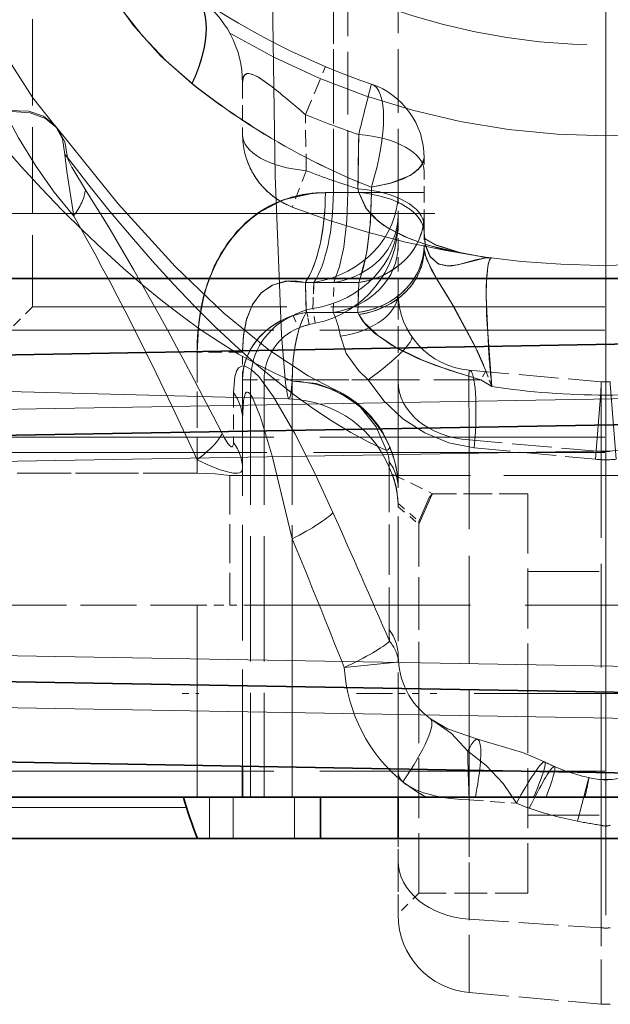
# Model space of a CAD drawing. Extents: x 0 to 420, y 0 to 297.
# Drawn here: x 129 to 138, y 184 to 199 of the extents above; entities that cross this region are included whole.
import ezdxf

# ---------------------------------------------------------------- set-up
doc = ezdxf.new("R2010")
doc.units = 0
doc.linetypes.add('DASHDOT', pattern=[18.5, 12, -3, 0.5, -3])
doc.linetypes.add('DASHED', pattern=[15, 12, -3])

msp = doc.modelspace()

# ---------------------------------------------------------------- linework, layer by layer
at = {"color": 7, "linetype": 'DASHDOT', "lineweight": 13}
for p, q in [((137.960098, 220.33522), (137.960098, 194.748642)), ((137.960098, 185.583466), (137.960098, 206.085022))]:
    msp.add_line(p, q, dxfattribs=at)
at = {"color": 7, "linetype": 'DASHED', "lineweight": 13, "ltscale": 0.076925}
for p, q in [((134.022598, 199.109955), (134.022598, 196.032959)), ((134.022598, 196.032959), (134.022598, 199.109955)), ((134.022598, 196.032959), (134.022598, 199.109955)), ((134.022598, 199.109955), (134.022598, 196.032959)), ((134.960098, 196.032959), (134.960098, 199.109955))]:
    msp.add_line(p, q, dxfattribs=at)
at = {"color": 7, "linetype": 'DASHED', "lineweight": 13, "ltscale": 0.075358}
msp.add_line((134.234299, 196.032959), (134.234299, 199.047272), dxfattribs=at)
at = {"color": 7, "linetype": 'DASHED', "lineweight": 13, "ltscale": 0.104063}
msp.add_line((129.672607, 198.541931), (129.672607, 194.379425), dxfattribs=at)
msp.add_line((129.672607, 198.541931), (129.672607, 194.379425), dxfattribs=at)
msp.add_line((129.672607, 198.541931), (129.672607, 194.379425), dxfattribs=at)
msp.add_line((129.672607, 198.541931), (129.672607, 194.379425), dxfattribs=at)
at = {"color": 7, "linetype": 'DASHED', "lineweight": 13, "ltscale": 0.01875}
msp.add_line((133.617981, 197.163666), (133.907455, 197.855545), dxfattribs=at)
msp.add_line((133.617981, 197.163666), (133.907455, 197.855545), dxfattribs=at)
at = {"color": 7, "linetype": 'DASHED', "lineweight": 13, "ltscale": 0.018654}
msp.add_line((132.710098, 197.620361), (132.710098, 196.874191), dxfattribs=at)
at = {"color": 7, "linetype": 'DASHED', "lineweight": 13, "ltscale": 0.020356}
msp.add_line((133.632217, 196.349548), (133.617981, 197.163666), dxfattribs=at)
msp.add_line((133.632217, 196.349548), (133.617981, 197.163666), dxfattribs=at)
at = {"color": 7, "linetype": 'DASHED', "lineweight": 13, "ltscale": 0.019622}
msp.add_line((134.377991, 196.08905), (134.388672, 196.873871), dxfattribs=at)
at = {"color": 7, "linetype": 'DASHED', "lineweight": 13, "ltscale": 0.019623}
msp.add_line((134.388657, 196.873886), (134.378006, 196.08905), dxfattribs=at)
at = {"color": 7, "linetype": 'DASHED', "lineweight": 13, "ltscale": 0.001396}
msp.add_line((130.179352, 196.540375), (130.14415, 196.58371), dxfattribs=at)
at = {"color": 7, "linetype": 'DASHED', "lineweight": 13, "ltscale": 0.001997}
msp.add_line((135.33226, 196.618195), (135.335098, 196.538376), dxfattribs=at)
at = {"color": 7, "linetype": 'DASHED', "lineweight": 13, "ltscale": 0.004948}
msp.add_line((135.335098, 196.538376), (135.335098, 196.340469), dxfattribs=at)
at = {"color": 7, "linetype": 'DASHED', "lineweight": 13, "ltscale": 0.014063}
msp.add_line((133.632233, 196.349548), (133.429367, 195.82489), dxfattribs=at)
msp.add_line((133.632233, 196.349548), (133.429367, 195.82489), dxfattribs=at)
at = {"color": 7, "linetype": 'DASHED', "lineweight": 13, "ltscale": 0.019707}
msp.add_line((135.335098, 195.552185), (135.335098, 196.340469), dxfattribs=at)
at = {"color": 7, "linetype": 'DASHED', "lineweight": 13, "ltscale": 0.001412}
for p, q in [((134.391113, 196.034103), (134.378006, 196.089035)), ((134.378006, 196.089035), (134.391113, 196.034103))]:
    msp.add_line(p, q, dxfattribs=at)
at = {"color": 7, "linetype": 'DASHED', "lineweight": 13, "ltscale": 0.001983}
msp.add_line((134.572998, 196.112274), (134.572998, 196.032959), dxfattribs=at)
at = {"color": 7, "linetype": 'DASHED', "lineweight": 13, "ltscale": 0.001978}
msp.add_line((134.572998, 196.032959), (134.572998, 196.112091), dxfattribs=at)
at = {"color": 7, "linetype": 'DASHED', "lineweight": 13, "ltscale": 0.016639}
msp.add_line((134.572998, 196.032959), (133.907455, 196.032959), dxfattribs=at)
at = {"color": 7, "linetype": 'DASHED', "lineweight": 13, "ltscale": 0.002879}
msp.add_line((134.022598, 196.032959), (133.907455, 196.032959), dxfattribs=at)
msp.add_line((134.022598, 196.032959), (133.907455, 196.032959), dxfattribs=at)
at = {"color": 7, "linetype": 'DASHED', "lineweight": 13, "ltscale": 0.002878}
msp.add_line((133.907471, 196.032959), (134.022598, 196.032959), dxfattribs=at)
msp.add_line((133.907471, 196.032959), (134.022598, 196.032959), dxfattribs=at)
at = {"color": 7, "linetype": 'DASHED', "lineweight": 13, "ltscale": 0.008171}
msp.add_line((133.907471, 196.032959), (134.234299, 196.032959), dxfattribs=at)
at = {"color": 7, "linetype": 'DASHED', "lineweight": 13, "ltscale": 0.016638}
msp.add_line((133.907471, 196.032959), (134.572998, 196.032959), dxfattribs=at)
at = {"color": 7, "linetype": 'DASHED', "lineweight": 13, "ltscale": 0.023438}
for p, q in [((134.022598, 196.032959), (134.960098, 196.032959)), ((134.960098, 196.032959), (134.022598, 196.032959)), ((134.022598, 196.032959), (134.960098, 196.032959)), ((134.960098, 196.032959), (134.022598, 196.032959))]:
    msp.add_line(p, q, dxfattribs=at)
at = {"color": 7, "linetype": 'DASHED', "lineweight": 13, "ltscale": 0.018145}
msp.add_line((134.234299, 196.032959), (134.960098, 196.032959), dxfattribs=at)
at = {"color": 7, "linetype": 'DASHED', "lineweight": 13, "ltscale": 0.019053}
for p, q in [((135.335098, 196.032959), (134.572998, 196.032959)), ((134.572998, 196.032959), (135.335098, 196.032959))]:
    msp.add_line(p, q, dxfattribs=at)
at = {"color": 7, "linetype": 'DASHED', "lineweight": 13, "ltscale": 0.009412}
msp.add_line((134.960098, 195.656479), (134.960098, 196.032959), dxfattribs=at)
at = {"color": 7, "linetype": 'DASHED', "lineweight": 13}
msp.add_line((123.490433, 195.729431), (146.097595, 195.729431), dxfattribs=at)
at = {"color": 7, "linetype": 'DASHED', "lineweight": 13, "ltscale": 0.001109}
msp.add_line((134.960098, 195.612106), (134.960098, 195.656479), dxfattribs=at)
at = {"color": 7, "linetype": 'DASHED', "lineweight": 13, "ltscale": 0.00843}
msp.add_line((134.960098, 195.275177), (134.960098, 195.612381), dxfattribs=at)
at = {"color": 7, "linetype": 'DASHED', "lineweight": 13, "ltscale": 0.002543}
msp.add_line((135.335098, 195.45047), (135.335098, 195.552185), dxfattribs=at)
at = {"color": 7, "linetype": 'DASHED', "lineweight": 13, "ltscale": 0.005867}
msp.add_line((135.335098, 195.45047), (135.335098, 195.21579), dxfattribs=at)
at = {"color": 7, "linetype": 'DASHED', "lineweight": 13, "ltscale": 0.017248}
msp.add_line((134.960098, 194.585266), (134.960098, 195.275177), dxfattribs=at)
at = {"color": 7, "lineweight": 35}
for p, q in [((150.185104, 194.791931), (103.310104, 194.791931)), ((150.185104, 194.050674), (102.922012, 193.225693)), ((117.928558, 192.323364), (149.81665, 192.879974)), ((117.928558, 189.160492), (149.81665, 188.603882)), ((150.185104, 187.433182), (102.922012, 188.258163)), ((132.710098, 187.738174), (132.710098, 187.291931)), ((127.460098, 187.291931), (132.053848, 187.291931)), ((132.053848, 187.291931), (132.710098, 187.291931)), ((132.710098, 187.291931), (133.429367, 187.291931)), ((133.429367, 187.291931), (142.490829, 187.291931)), ((133.835098, 187.291931), (133.835098, 186.691833)), ((134.960098, 186.691818), (134.960098, 187.291931)), ((134.960098, 187.291931), (134.960098, 186.691833)), ((150.185104, 186.691925), (103.310104, 186.691925))]:
    msp.add_line(p, q, dxfattribs=at)
at = {"color": 7, "lineweight": 13}
for p, q in [((134.388672, 194.733917), (134.411102, 194.791931)), ((134.388672, 194.733917), (133.617981, 194.733917)), ((133.632217, 194.300903), (133.617981, 194.733917)), ((134.388672, 194.733917), (134.378006, 194.300903)), ((133.632233, 194.300903), (134.378006, 194.300903)), ((134.378006, 194.300903), (134.391113, 194.27121)), ((117.935104, 192.698303), (150.185104, 193.26123)), ((117.928558, 191.948425), (152.066635, 192.544296)), ((117.928558, 189.535446), (152.066635, 188.93956)), ((117.935104, 188.785553), (150.185104, 188.222626)), ((132.053848, 187.291931), (132.053848, 187.749619)), ((133.429367, 187.725616), (133.429367, 187.291931)), ((132.230988, 186.69194), (132.230988, 187.291931)), ((132.572571, 186.691925), (132.572571, 187.291931)), ((133.460098, 186.691925), (133.460098, 187.291931)), ((135.987045, 186.691833), (135.987045, 187.291931)), ((137.89473, 186.691833), (137.89473, 187.291916)), ((128.212769, 187.139313), (131.901978, 187.139313))]:
    msp.add_line(p, q, dxfattribs=at)
at = {"color": 7, "linetype": 'DASHED', "lineweight": 13, "ltscale": 0.009947}
for p, q in [((133.631119, 194.336243), (133.617981, 194.733917)), ((133.631119, 194.336243), (133.617981, 194.733917)), ((133.617996, 194.733917), (133.631134, 194.336243)), ((133.617996, 194.733917), (133.631134, 194.336243))]:
    msp.add_line(p, q, dxfattribs=at)
at = {"color": 7, "linetype": 'DASHED', "lineweight": 13, "ltscale": 0.003084}
for p, q in [((133.741348, 194.733917), (133.617981, 194.733917)), ((133.741348, 194.733917), (133.617981, 194.733917)), ((133.617996, 194.733917), (133.741348, 194.733917)), ((133.617996, 194.733917), (133.741348, 194.733917))]:
    msp.add_line(p, q, dxfattribs=at)
at = {"color": 7, "linetype": 'DASHED', "lineweight": 13, "ltscale": 0.010831}
msp.add_line((133.617996, 194.733917), (133.632233, 194.300903), dxfattribs=at)
msp.add_line((133.617996, 194.733917), (133.632233, 194.300903), dxfattribs=at)
at = {"color": 7, "linetype": 'DASHED', "lineweight": 13, "ltscale": 0.010338}
msp.add_line((133.617996, 194.733917), (134.031525, 194.733917), dxfattribs=at)
at = {"color": 7, "linetype": 'DASHED', "lineweight": 13, "ltscale": 0.019267}
msp.add_line((133.617996, 194.733917), (134.388672, 194.733917), dxfattribs=at)
at = {"color": 7, "linetype": 'DASHED', "lineweight": 13, "ltscale": 0.009419}
for p, q in [((133.726852, 194.357437), (133.741348, 194.733917)), ((133.741348, 194.733917), (133.726852, 194.357437)), ((133.726852, 194.357437), (133.741348, 194.733917)), ((133.741348, 194.733917), (133.726852, 194.357437))]:
    msp.add_line(p, q, dxfattribs=at)
at = {"color": 7, "linetype": 'DASHED', "lineweight": 13, "ltscale": 0.010829}
for p, q in [((134.019806, 194.300903), (134.031525, 194.733917)), ((134.378006, 194.300903), (134.388672, 194.733917))]:
    msp.add_line(p, q, dxfattribs=at)
at = {"color": 7, "linetype": 'DASHED', "lineweight": 13, "ltscale": 0.032072}
msp.add_line((134.960098, 194.585266), (134.960098, 193.302399), dxfattribs=at)
at = {"color": 7, "linetype": 'DASHED', "lineweight": 13, "ltscale": 0.011932}
msp.add_line((129.672607, 194.379425), (129.335098, 194.041931), dxfattribs=at)
msp.add_line((129.672607, 194.379425), (129.335098, 194.041931), dxfattribs=at)
msp.add_line((129.672607, 194.379425), (129.335098, 194.041931), dxfattribs=at)
msp.add_line((129.672607, 194.379425), (129.335098, 194.041931), dxfattribs=at)
at = {"color": 7, "linetype": 'DASHED', "lineweight": 13, "ltscale": 0.306518}
msp.add_line((129.672607, 194.379425), (141.933334, 194.379425), dxfattribs=at)
msp.add_line((129.672607, 194.379425), (141.933334, 194.379425), dxfattribs=at)
msp.add_line((129.672607, 194.379425), (141.933334, 194.379425), dxfattribs=at)
msp.add_line((129.672607, 194.379425), (141.933334, 194.379425), dxfattribs=at)
at = {"color": 7, "linetype": 'DASHED', "lineweight": 13, "ltscale": 0.306519}
msp.add_line((133.986862, 194.379425), (146.247604, 194.379425), dxfattribs=at)
msp.add_line((133.986862, 194.379425), (146.247604, 194.379425), dxfattribs=at)
msp.add_line((133.986862, 194.379425), (146.247604, 194.379425), dxfattribs=at)
msp.add_line((133.986862, 194.379425), (146.247604, 194.379425), dxfattribs=at)
at = {"color": 7, "linetype": 'DASHED', "lineweight": 13, "ltscale": 0.004876}
for p, q in [((133.44104, 194.254395), (133.517288, 194.07489)), ((133.44104, 194.254395), (133.517288, 194.07489)), ((132.827118, 193.32663), (133.022141, 193.32663)), ((132.827118, 193.32663), (133.022141, 193.32663))]:
    msp.add_line(p, q, dxfattribs=at)
at = {"color": 7, "linetype": 'DASHED', "lineweight": 13, "ltscale": 0.002451}
msp.add_line((133.726852, 194.357437), (133.631134, 194.336243), dxfattribs=at)
msp.add_line((133.726852, 194.357437), (133.631134, 194.336243), dxfattribs=at)
msp.add_line((133.726852, 194.357437), (133.631134, 194.336243), dxfattribs=at)
msp.add_line((133.726852, 194.357437), (133.631134, 194.336243), dxfattribs=at)
at = {"color": 7, "linetype": 'DASHED', "lineweight": 13, "ltscale": 0.005385}
for p, q in [((133.631134, 194.336243), (133.675278, 194.125427)), ((133.675278, 194.125427), (133.631134, 194.336243)), ((133.631134, 194.336243), (133.675278, 194.125427)), ((133.675278, 194.125427), (133.631134, 194.336243))]:
    msp.add_line(p, q, dxfattribs=at)
at = {"color": 7, "linetype": 'DASHED', "lineweight": 13, "ltscale": 0.009689}
msp.add_line((133.632233, 194.300903), (134.019806, 194.300903), dxfattribs=at)
at = {"color": 7, "linetype": 'DASHED', "lineweight": 13, "ltscale": 0.018644}
msp.add_line((133.632233, 194.300903), (134.378006, 194.300903), dxfattribs=at)
at = {"color": 7, "linetype": 'DASHED', "lineweight": 13, "ltscale": 0.005422}
msp.add_line((133.762222, 194.143478), (133.726852, 194.357437), dxfattribs=at)
msp.add_line((133.762222, 194.143478), (133.726852, 194.357437), dxfattribs=at)
at = {"color": 7, "linetype": 'DASHED', "lineweight": 13, "ltscale": 0.000811}
msp.add_line((134.391113, 194.27121), (134.378006, 194.300903), dxfattribs=at)
at = {"color": 7, "linetype": 'DASHED', "lineweight": 13, "ltscale": 0.002219}
msp.add_line((133.762314, 194.142868), (133.6754, 194.124832), dxfattribs=at)
msp.add_line((133.762314, 194.142868), (133.6754, 194.124832), dxfattribs=at)
at = {"color": 7, "linetype": 'DASHED', "lineweight": 13, "ltscale": 0.319001}
for p, q in [((129.335098, 194.041931), (142.095139, 194.041931)), ((129.335098, 194.041931), (142.095139, 194.041931)), ((129.335098, 194.041931), (142.095139, 194.041931)), ((129.335098, 194.041931), (142.095139, 194.041931)), ((133.825058, 194.041931), (146.585098, 194.041931)), ((133.825058, 194.041931), (146.585098, 194.041931)), ((133.825058, 194.041931), (146.585098, 194.041931)), ((133.825058, 194.041931), (146.585098, 194.041931)), ((129.335098, 192.4944), (142.095139, 192.4944)), ((129.335098, 192.4944), (142.095139, 192.4944)), ((129.335098, 192.4944), (142.095139, 192.4944)), ((129.335098, 192.4944), (142.095139, 192.4944)), ((133.825058, 192.4944), (146.585098, 192.4944)), ((133.825058, 192.4944), (146.585098, 192.4944)), ((133.825058, 192.4944), (146.585098, 192.4944)), ((133.825058, 192.4944), (146.585098, 192.4944)), ((129.335098, 187.666931), (142.095139, 187.666931)), ((129.335098, 187.666931), (142.095139, 187.666931)), ((129.335098, 187.666931), (142.095139, 187.666931)), ((129.335098, 187.666931), (142.095139, 187.666931)), ((133.825058, 187.666931), (146.585098, 187.666931)), ((133.825058, 187.666931), (146.585098, 187.666931)), ((133.825058, 187.666931), (146.585098, 187.666931)), ((133.825058, 187.666931), (146.585098, 187.666931))]:
    msp.add_line(p, q, dxfattribs=at)
at = {"color": 7, "linetype": 'DASHED', "lineweight": 13, "ltscale": 0.000183}
msp.add_line((132.053848, 193.726486), (132.053864, 193.733826), dxfattribs=at)
at = {"color": 7, "linetype": 'DASHED', "lineweight": 13, "ltscale": 0.016406}
msp.add_line((132.710098, 193.726486), (132.053848, 193.726486), dxfattribs=at)
msp.add_line((132.710098, 193.726486), (132.053848, 193.726486), dxfattribs=at)
msp.add_line((132.710098, 193.726486), (132.053848, 193.726486), dxfattribs=at)
msp.add_line((132.710098, 193.726486), (132.053848, 193.726486), dxfattribs=at)
msp.add_line((132.710098, 193.726486), (132.053848, 193.726486), dxfattribs=at)
msp.add_line((132.710098, 193.726486), (132.053848, 193.726486), dxfattribs=at)
msp.add_line((132.710098, 193.726486), (132.053848, 193.726486), dxfattribs=at)
at = {"color": 7, "linetype": 'DASHED', "lineweight": 13, "ltscale": 0.043787}
msp.add_line((132.053848, 191.974991), (132.053848, 193.726486), dxfattribs=at)
msp.add_line((132.053848, 191.974991), (132.053848, 193.726486), dxfattribs=at)
msp.add_line((132.053848, 191.974991), (132.053848, 193.726486), dxfattribs=at)
msp.add_line((132.053848, 191.974991), (132.053848, 193.726486), dxfattribs=at)
msp.add_line((132.053848, 191.974991), (132.053848, 193.726486), dxfattribs=at)
msp.add_line((132.053848, 191.974991), (132.053848, 193.726486), dxfattribs=at)
msp.add_line((132.053848, 191.974991), (132.053848, 193.726486), dxfattribs=at)
at = {"color": 7, "linetype": 'DASHED', "lineweight": 13, "ltscale": 0.000477}
msp.add_line((132.710098, 193.726486), (132.710175, 193.74556), dxfattribs=at)
at = {"color": 7, "linetype": 'DASHED', "lineweight": 13, "ltscale": 0.009996}
msp.add_line((132.710098, 193.32663), (132.710098, 193.726486), dxfattribs=at)
at = {"color": 7, "linetype": 'DASHED', "lineweight": 13, "ltscale": 0.405654}
msp.add_line((117.161873, 193.474152), (133.382477, 193.049393), dxfattribs=at)
at = {"color": 7, "linetype": 'DASHED', "lineweight": 13, "ltscale": 0.047874}
for p, q in [((135.987045, 193.464554), (137.89473, 193.297653)), ((137.89473, 192.289673), (135.987045, 192.456573)), ((135.987045, 184.464554), (137.89473, 184.297653))]:
    msp.add_line(p, q, dxfattribs=at)
at = {"color": 7, "linetype": 'DASHED', "lineweight": 13, "ltscale": 0.003705}
msp.add_line((136.226395, 193.456146), (136.154388, 193.32663), dxfattribs=at)
msp.add_line((136.226395, 193.456146), (136.154388, 193.32663), dxfattribs=at)
at = {"color": 7, "linetype": 'DASHED', "lineweight": 13, "ltscale": 0.006071}
for p, q in [((136.312561, 193.229126), (136.226395, 193.456146)), ((136.226395, 193.456146), (136.312561, 193.229126))]:
    msp.add_line(p, q, dxfattribs=at)
at = {"color": 7, "linetype": 'DASHED', "lineweight": 13, "ltscale": 0.002925}
msp.add_line((132.710098, 193.32663), (132.827118, 193.32663), dxfattribs=at)
msp.add_line((132.710098, 193.32663), (132.827118, 193.32663), dxfattribs=at)
msp.add_line((132.710098, 193.32663), (132.827118, 193.32663), dxfattribs=at)
msp.add_line((132.710098, 193.32663), (132.827118, 193.32663), dxfattribs=at)
at = {"color": 7, "linetype": 'DASHED', "lineweight": 13, "ltscale": 0.017982}
msp.add_line((132.710098, 193.32663), (133.429367, 193.32663), dxfattribs=at)
msp.add_line((132.710098, 193.32663), (133.429367, 193.32663), dxfattribs=at)
msp.add_line((132.710098, 193.32663), (133.429367, 193.32663), dxfattribs=at)
at = {"color": 7, "linetype": 'DASHED', "lineweight": 13, "ltscale": 0.139711}
msp.add_line((132.710098, 193.32663), (132.710098, 187.738174), dxfattribs=at)
at = {"color": 7, "linetype": 'DASHED', "lineweight": 13, "ltscale": 0.150867}
for p, q in [((132.827118, 193.32663), (132.827118, 187.291931)), ((132.827118, 193.32663), (132.827118, 187.291931)), ((132.827118, 193.32663), (132.827118, 187.291931)), ((132.827118, 193.32663), (132.827118, 187.291931)), ((133.022141, 193.32663), (133.022141, 187.291931)), ((133.022141, 193.32663), (133.022141, 187.291931)), ((133.429367, 193.32663), (133.429367, 187.291931)), ((133.429367, 193.32663), (133.429367, 187.291931))]:
    msp.add_line(p, q, dxfattribs=at)
at = {"color": 7, "linetype": 'DASHED', "lineweight": 13, "ltscale": 0.068126}
msp.add_line((133.429367, 193.32663), (136.154388, 193.32663), dxfattribs=at)
msp.add_line((133.429367, 193.32663), (136.154388, 193.32663), dxfattribs=at)
at = {"color": 7, "linetype": 'DASHED', "lineweight": 13, "ltscale": 0.140025}
msp.add_line((133.429367, 193.32663), (133.429367, 187.725616), dxfattribs=at)
at = {"color": 7, "linetype": 'DASHED', "lineweight": 13, "ltscale": 0.027452}
msp.add_line((133.429367, 193.32663), (134.527466, 193.32663), dxfattribs=at)
at = {"color": 7, "linetype": 'DASHED', "lineweight": 13, "ltscale": 0.150262}
msp.add_line((134.960098, 187.291931), (134.960098, 193.302399), dxfattribs=at)
at = {"color": 7, "linetype": 'DASHED', "lineweight": 13, "ltscale": 0.004645}
for p, q in [((136.312561, 193.229126), (136.154388, 193.32663)), ((136.154388, 193.32663), (136.312561, 193.229126))]:
    msp.add_line(p, q, dxfattribs=at)
at = {"color": 7, "linetype": 'DASHED', "lineweight": 13, "ltscale": 0.001636}
for p, q in [((137.89473, 193.297653), (137.960098, 193.2948)), ((137.960098, 193.2948), (138.025467, 193.297653))]:
    msp.add_line(p, q, dxfattribs=at)
at = {"color": 7, "linetype": 'DASHED', "lineweight": 13, "ltscale": 0.018015}
msp.add_line((132.578415, 193.140396), (132.578415, 192.419815), dxfattribs=at)
at = {"color": 7, "linetype": 'DASHED', "lineweight": 13, "ltscale": 0.129116}
msp.add_line((135.987045, 187.291931), (135.987045, 192.456573), dxfattribs=at)
at = {"color": 7, "linetype": 'DASHED', "lineweight": 13, "ltscale": 0.325878}
for p, q in [((129.14917, 192.272827), (142.18428, 192.272827)), ((129.14917, 192.272827), (142.18428, 192.272827)), ((129.14917, 192.272827), (142.18428, 192.272827)), ((129.14917, 192.272827), (142.18428, 192.272827)), ((133.735916, 192.272827), (146.771027, 192.272827)), ((133.735916, 192.272827), (146.771027, 192.272827)), ((133.735916, 192.272827), (146.771027, 192.272827)), ((133.735916, 192.272827), (146.771027, 192.272827))]:
    msp.add_line(p, q, dxfattribs=at)
at = {"color": 7, "linetype": 'DASHED', "lineweight": 13, "ltscale": 0.043971}
msp.add_line((136.059235, 192.343826), (137.81012, 192.176926), dxfattribs=at)
at = {"color": 7, "linetype": 'DASHED', "lineweight": 13, "ltscale": 0.124944}
msp.add_line((137.89473, 187.291916), (137.89473, 192.289673), dxfattribs=at)
at = {"color": 7, "linetype": 'DASHED', "lineweight": 13, "ltscale": 0.004861}
msp.add_line((132.053848, 192.169434), (132.053848, 191.974991), dxfattribs=at)
at = {"color": 7, "linetype": 'DASHED', "lineweight": 13, "ltscale": 0.060675}
msp.add_line((134.828415, 192.142212), (134.828415, 189.715195), dxfattribs=at)
at = {"color": 7, "linetype": 'DASHED', "lineweight": 13, "ltscale": 0.065017}
for p, q in [((129.453186, 191.974991), (132.053848, 191.974991)), ((129.453186, 191.974991), (132.053848, 191.974991)), ((129.453186, 191.974991), (132.053848, 191.974991)), ((129.453186, 191.974991), (132.053848, 191.974991)), ((129.453186, 191.974991), (132.053848, 191.974991)), ((129.453186, 191.974991), (132.053848, 191.974991)), ((132.053848, 191.974991), (129.453186, 191.974991)), ((132.053848, 191.974991), (129.453186, 191.974991))]:
    msp.add_line(p, q, dxfattribs=at)
at = {"color": 7, "linetype": 'DASHED', "lineweight": 13, "ltscale": 0.00019}
msp.add_line((134.870041, 191.962723), (134.871979, 191.955368), dxfattribs=at)
at = {"color": 7, "linetype": 'DASHED', "lineweight": 13, "ltscale": 0.016274}
msp.add_line((134.870056, 191.962723), (135.456131, 191.679413), dxfattribs=at)
at = {"color": 7, "linetype": 'DASHED', "lineweight": 13, "ltscale": 0.046875}
msp.add_line((132.527069, 191.941925), (132.527069, 190.066925), dxfattribs=at)
msp.add_line((132.527069, 191.941925), (132.527069, 190.066925), dxfattribs=at)
msp.add_line((132.527069, 191.941925), (132.527069, 190.066925), dxfattribs=at)
msp.add_line((132.527069, 191.941925), (132.527069, 190.066925), dxfattribs=at)
msp.add_line((132.527069, 191.941925), (132.527069, 190.066925), dxfattribs=at)
msp.add_line((132.527069, 191.941925), (132.527069, 190.066925), dxfattribs=at)
msp.add_line((132.527069, 191.941925), (132.527069, 190.066925), dxfattribs=at)
msp.add_line((132.527069, 191.941925), (132.527069, 190.066925), dxfattribs=at)
at = {"color": 7, "linetype": 'DASHED', "lineweight": 13, "ltscale": 0.263922}
for p, q in [((132.527069, 191.941925), (143.083954, 191.941925)), ((132.527069, 191.941925), (143.083954, 191.941925)), ((132.527069, 191.941925), (143.083954, 191.941925)), ((132.527069, 191.941925), (143.083954, 191.941925)), ((132.836243, 191.941925), (143.393127, 191.941925)), ((132.836243, 191.941925), (143.393127, 191.941925)), ((132.836243, 191.941925), (143.393127, 191.941925)), ((132.836243, 191.941925), (143.393127, 191.941925)), ((132.836243, 190.066925), (143.393127, 190.066925))]:
    msp.add_line(p, q, dxfattribs=at)
at = {"color": 7, "linetype": 'DASHED', "lineweight": 13, "ltscale": 0.007729}
for p, q in [((132.527069, 191.941925), (132.836243, 191.941925)), ((132.527069, 191.941925), (132.836243, 191.941925)), ((132.527069, 191.941925), (132.836243, 191.941925)), ((132.527069, 191.941925), (132.836243, 191.941925)), ((132.527069, 190.066925), (132.836243, 190.066925))]:
    msp.add_line(p, q, dxfattribs=at)
at = {"color": 7, "linetype": 'DASHED', "lineweight": 13, "ltscale": 0.034476}
msp.add_line((136.835098, 191.679428), (135.456039, 191.679428), dxfattribs=at)
at = {"color": 7, "linetype": 'DASHED', "lineweight": 13, "ltscale": 0.072187}
for p, q in [((136.835098, 191.679428), (136.835098, 188.791931)), ((135.260101, 185.904434), (135.260101, 188.791931)), ((136.835098, 188.791931), (136.835098, 185.904434))]:
    msp.add_line(p, q, dxfattribs=at)
at = {"color": 7, "linetype": 'DASHED', "lineweight": 13, "ltscale": 0.009898}
msp.add_line((134.960098, 191.537064), (135.260101, 191.278702), dxfattribs=at)
at = {"color": 7, "linetype": 'DASHED', "lineweight": 13, "ltscale": 0.009826}
msp.add_line((134.960098, 191.490173), (135.260071, 191.236237), dxfattribs=at)
at = {"color": 7, "linetype": 'DASHED', "lineweight": 13, "ltscale": 0.062169}
msp.add_line((135.260101, 188.791931), (135.260101, 191.278702), dxfattribs=at)
at = {"color": 7, "linetype": 'DASHED', "lineweight": 13, "ltscale": 0.061107}
msp.add_line((135.260101, 188.791931), (135.260101, 191.236221), dxfattribs=at)
at = {"color": 7, "linetype": 'DASHED', "lineweight": 13, "ltscale": 0.093351}
msp.add_line((133.429367, 191.02597), (133.429367, 187.291931), dxfattribs=at)
at = {"color": 7, "linetype": 'DASHED', "lineweight": 13, "ltscale": 0.103125}
for p, q in [((140.960098, 190.554428), (136.835098, 190.554428)), ((140.960098, 187.029434), (136.835098, 187.029434))]:
    msp.add_line(p, q, dxfattribs=at)
at = {"color": 7, "linetype": 'DASHED', "lineweight": 13, "ltscale": 0.067434}
msp.add_line((129.356476, 190.066925), (132.053848, 190.066925), dxfattribs=at)
at = {"color": 7, "linetype": 'DASHED', "lineweight": 13, "ltscale": 0.069375}
for p, q in [((132.053848, 187.291931), (132.053848, 190.066925)), ((132.053848, 187.291931), (132.053848, 190.066925)), ((132.053848, 187.291931), (132.053848, 190.066925)), ((132.053848, 187.291931), (132.053848, 190.066925)), ((132.053848, 187.291931), (132.053848, 190.066925)), ((132.053848, 190.066925), (132.053848, 187.291931)), ((132.053848, 187.291931), (132.053848, 190.066925))]:
    msp.add_line(p, q, dxfattribs=at)
at = {"color": 7, "linetype": 'DASHED', "lineweight": 13, "ltscale": 0.011831}
msp.add_line((132.053848, 190.066925), (132.527069, 190.066925), dxfattribs=at)
at = {"color": 7, "linetype": 'DASHED', "lineweight": 13, "ltscale": 0.057933}
msp.add_line((132.053848, 187.749619), (132.053848, 190.066925), dxfattribs=at)
at = {"color": 7, "linetype": 'DASHDOT', "lineweight": 13, "ltscale": 0.006021}
msp.add_line((131.836166, 188.791931), (132.077026, 188.791931), dxfattribs=at)
at = {"color": 7, "linetype": 'DASHDOT', "lineweight": 13, "ltscale": 0.180011}
msp.add_line((141.560135, 188.791931), (134.35968, 188.791931), dxfattribs=at)
at = {"color": 7, "linetype": 'DASHED', "lineweight": 13, "ltscale": 0.0075}
msp.add_line((134.960098, 188.791931), (135.260101, 188.791931), dxfattribs=at)
at = {"color": 7, "linetype": 'DASHED', "lineweight": 13, "ltscale": 0.017063}
msp.add_line((135.987045, 187.252014), (136.66774, 187.202209), dxfattribs=at)
at = {"color": 7, "linetype": 'DASHED', "lineweight": 13, "ltscale": 0.069687}
msp.add_line((135.987045, 184.464554), (135.987045, 187.252014), dxfattribs=at)
at = {"color": 7, "linetype": 'DASHED', "lineweight": 13, "ltscale": 0.064642}
msp.add_line((137.89473, 186.883316), (137.89473, 184.297653), dxfattribs=at)
at = {"color": 7, "linetype": 'DASHED', "lineweight": 13, "ltscale": 0.008}
msp.add_line((134.960098, 186.371826), (134.960098, 186.691818), dxfattribs=at)
at = {"color": 7, "linetype": 'DASHED', "lineweight": 13, "ltscale": 0.029145}
msp.add_line((135.987045, 185.526016), (135.987045, 186.691833), dxfattribs=at)
at = {"color": 7, "linetype": 'DASHED', "lineweight": 13, "ltscale": 0.032294}
msp.add_line((137.89473, 185.400055), (137.89473, 186.691833), dxfattribs=at)
at = {"color": 7, "linetype": 'DASHED', "lineweight": 13, "ltscale": 0.02334}
msp.add_line((134.960098, 185.604431), (134.960098, 186.538025), dxfattribs=at)
at = {"color": 7, "linetype": 'DASHED', "lineweight": 13, "ltscale": 0.019664}
msp.add_line((134.960098, 185.585266), (134.960098, 186.371826), dxfattribs=at)
at = {"color": 7, "linetype": 'DASHED', "lineweight": 13, "ltscale": 0.010607}
msp.add_line((135.260101, 185.904434), (134.960098, 185.604431), dxfattribs=at)
at = {"color": 7, "linetype": 'DASHED', "lineweight": 13, "ltscale": 0.039375}
msp.add_line((136.835098, 185.904434), (135.260101, 185.904434), dxfattribs=at)
at = {"color": 7, "linetype": 'DASHED', "lineweight": 13, "ltscale": 0.047796}
msp.add_line((135.987045, 185.526016), (137.89473, 185.400055), dxfattribs=at)
at = {"color": 7, "linetype": 'DASHED', "lineweight": 13}
for points in [[(133.3078, 200.383377), (133.213593, 200.20343), (133.151779, 200.014114), (133.134186, 199.78363), (133.134384, 199.554535), (133.181488, 196.27803), (133.275574, 193.97876), (133.331924, 193.279022), (133.358795, 193.103668), (133.370239, 193.06456), (133.375809, 193.054047), (133.379486, 193.0504), (133.381302, 193.049591), (133.384003, 193.049622), (133.385345, 193.050201), (133.388, 193.052505), (133.395828, 193.068466), (133.407074, 193.117844), (133.427628, 193.307083)], [(128.652283, 199.552414), (128.94136, 198.744995), (129.302841, 197.993744), (129.677811, 197.404694), (129.992966, 197.010056)], [(130.270477, 195.694183), (129.986572, 196.041153), (129.725403, 196.40863), (129.470184, 196.824265), (129.239563, 197.261414), (128.926498, 197.982422), (128.6689, 198.735367), (128.561661, 199.109955)], [(131.977356, 197.609955), (131.529999, 198.007248), (131.12854, 198.453659), (130.66983, 199.109955)], [(131.982742, 197.609955), (131.608337, 197.936905), (131.264618, 198.299332), (130.954132, 198.69281), (130.678833, 199.109955)], [(132.710098, 197.620361), (132.724152, 197.709106), (132.743683, 197.738129), (132.773361, 197.753937), (132.799271, 197.756134), (132.866455, 197.738922), (132.944504, 197.698578), (133.137344, 197.562088)], [(133.137344, 197.562088), (132.940063, 197.701218), (132.861389, 197.740936), (132.799469, 197.756134), (132.775116, 197.754364), (132.736893, 197.730774), (132.72139, 197.702026), (132.710098, 197.620361)], [(130.14415, 196.58371), (130.106781, 196.810974), (129.999985, 197.001907), (129.833344, 197.136627), (129.621033, 197.21051), (129.31517, 197.219482), (128.99617, 197.147614), (128.901047, 197.112671)], [(130.179352, 196.540375), (130.140823, 196.769379), (130.031479, 196.96347), (129.86026, 197.104263), (129.642502, 197.185654), (129.377029, 197.208084), (129.098419, 197.170502), (128.901047, 197.112671)], [(130.049805, 196.940582), (130.911392, 195.869156), (131.734146, 194.964539), (132.438522, 194.289932), (133.089661, 193.759155), (133.659088, 193.381897), (134.029404, 193.19075)], [(130.270462, 195.694199), (130.169296, 196.340271), (130.14415, 196.58371)], [(130.439896, 196.074127), (130.24231, 196.400589), (130.184692, 196.517426), (130.179352, 196.540375)], [(134.572998, 196.112274), (134.835434, 196.16423), (135.130829, 196.279785), (135.254547, 196.371124), (135.324295, 196.476166), (135.335098, 196.538376)], [(134.572998, 196.112091), (134.868683, 196.173492), (135.037994, 196.233673), (135.186218, 196.314651), (135.290833, 196.413376), (135.335098, 196.538376)], [(132.053848, 193.726486), (132.067932, 194.049438), (132.113678, 194.37616), (132.199921, 194.710541), (132.332108, 195.033661), (132.515259, 195.333466), (132.746735, 195.591309), (133.019058, 195.794312), (133.220673, 195.896683), (133.431549, 195.969971), (133.668274, 196.017563), (133.907471, 196.032959)], [(132.053848, 193.726486), (132.067932, 194.049438), (132.113678, 194.37616), (132.199921, 194.710541), (132.332108, 195.033661), (132.515259, 195.333466), (132.746735, 195.591309), (133.019058, 195.794312), (133.220673, 195.896683), (133.431549, 195.969971), (133.668274, 196.017563), (133.907471, 196.032959)], [(132.228119, 194.791931), (132.395279, 195.150696), (132.62561, 195.468903), (132.913528, 195.725708), (133.29808, 195.927277), (133.711731, 196.022705), (133.907471, 196.032959)], [(134.234299, 196.032959), (134.219162, 195.630157), (134.172821, 195.24324), (134.112534, 194.964249), (134.031525, 194.733917)], [(134.572998, 196.032959), (134.557861, 195.610718), (134.511398, 195.207001), (134.458359, 194.948593), (134.388672, 194.733917)], [(136.154388, 195.109879), (135.577576, 195.222107), (135.330582, 195.292099), (135.046875, 195.39827), (134.753006, 195.558701), (134.615799, 195.668045), (134.500977, 195.797516), (134.391098, 196.034103)], [(134.391113, 196.034103), (134.493774, 195.807709), (134.670425, 195.620422), (134.813797, 195.519165), (135.118454, 195.368134), (135.390549, 195.27356), (135.874115, 195.156967), (136.154388, 195.109879)], [(134.411102, 194.791931), (134.50148, 195.148987), (134.554901, 195.571899), (134.572998, 196.032959)], [(132.053848, 193.726486), (132.079865, 194.161972), (132.166733, 194.601105), (132.300476, 194.967743), (132.49559, 195.306396), (132.751434, 195.595612), (132.926132, 195.734512)], [(132.053848, 193.726486), (132.079865, 194.161972), (132.166733, 194.601105), (132.300476, 194.967743), (132.49559, 195.306396), (132.751434, 195.595612), (132.926132, 195.734512)], [(132.053848, 193.726486), (132.079865, 194.161972), (132.166733, 194.601105), (132.300476, 194.967743), (132.49559, 195.306396), (132.751434, 195.595612), (132.926132, 195.734512)], [(132.053848, 193.726486), (132.079865, 194.161972), (132.166733, 194.601105), (132.300476, 194.967743), (132.49559, 195.306396), (132.751434, 195.595612), (132.926132, 195.734512)], [(135.335098, 195.45047), (135.354996, 195.26149), (135.415741, 195.112488), (135.536438, 195.003662), (135.674759, 194.972809), (135.820801, 194.989777), (136.075424, 195.061188), (136.226395, 195.089371)], [(136.226395, 195.089371), (135.881317, 195.004852), (135.74028, 194.975983), (135.664536, 194.973129), (135.549683, 194.997726), (135.424713, 195.099319), (135.349075, 195.289368), (135.335098, 195.45047)], [(135.335098, 195.45047), (135.342422, 195.375183), (135.34404, 195.370026), (135.342178, 195.37326), (135.34375, 195.371506), (135.357346, 195.359085), (135.504837, 195.275848), (135.865829, 195.1633), (136.154388, 195.109879)], [(135.335098, 195.45047), (135.342743, 195.374054), (135.344025, 195.369965), (135.343231, 195.371506), (135.342255, 195.373123), (135.343872, 195.371399), (135.360901, 195.356232), (135.505554, 195.275543), (135.862854, 195.163971), (136.154388, 195.109879)], [(135.511719, 194.792236), (135.368561, 195.072205), (135.335098, 195.21579)], [(135.335098, 195.21579), (135.348175, 195.133575), (135.437164, 194.924149), (135.542404, 194.741364), (135.771515, 194.369354), (136.063019, 193.826355), (136.226395, 193.456146)], [(136.312561, 195.087936), (136.299072, 195.084351), (136.290466, 195.075958), (136.274445, 195.044861), (136.254135, 194.963379), (136.231232, 194.687592), (136.235962, 194.264633), (136.312561, 193.229126)], [(136.312561, 195.087936), (136.300995, 195.085541), (136.293549, 195.079559), (136.27948, 195.057098), (136.260895, 194.997604), (136.235809, 194.792389)], [(132.710098, 193.726486), (132.722595, 193.961105), (132.765701, 194.191971), (132.84816, 194.404709), (132.973618, 194.577774), (133.13707, 194.694824), (133.325806, 194.750626), (133.471161, 194.755417), (133.617996, 194.733917)], [(132.710098, 193.726486), (132.722595, 193.961105), (132.765701, 194.191971), (132.84816, 194.404709), (132.973618, 194.577774), (133.13707, 194.694824), (133.325806, 194.750626), (133.471161, 194.755417), (133.617996, 194.733917)], [(132.710098, 193.726486), (132.722626, 193.961426), (132.765869, 194.192596), (132.848602, 194.405548), (132.97377, 194.577911), (133.137344, 194.694946)], [(132.710098, 193.726486), (132.722626, 193.961426), (132.765869, 194.192596), (132.848602, 194.405548), (132.97377, 194.577911), (133.137344, 194.694946)], [(132.710098, 193.726486), (132.722626, 193.961426), (132.765869, 194.192596), (132.848602, 194.405548), (132.97377, 194.577911), (133.137344, 194.694946)], [(132.710098, 193.726486), (132.722626, 193.961426), (132.765869, 194.192596), (132.848602, 194.405548), (132.97377, 194.577911), (133.137344, 194.694946)], [(133.617996, 194.733917), (133.371597, 194.755234), (133.137344, 194.694946)], [(133.617996, 194.733917), (133.371597, 194.755234), (133.137344, 194.694946)], [(133.617996, 194.733917), (133.371597, 194.755234), (133.137344, 194.694946)], [(133.617996, 194.733917), (133.371597, 194.755234), (133.137344, 194.694946)], [(134.391113, 194.27121), (134.450439, 194.171738), (134.65863, 193.969376), (134.875, 193.823074), (135.310303, 193.608002), (135.695602, 193.466324), (136.154388, 193.32663)], [(134.124268, 193.955948), (134.208679, 193.707077), (134.389145, 193.454239), (134.527466, 193.32663)], [(136.154388, 193.32663), (135.961731, 193.383804), (135.503769, 193.532669), (135.245789, 193.63533), (134.941711, 193.784607)], [(132.578415, 193.140396), (132.597031, 193.370621), (132.621063, 193.449936), (132.653091, 193.50029), (132.709778, 193.528503), (132.748276, 193.52449), (132.835175, 193.477066), (132.943878, 193.371933), (133.157104, 193.082123), (133.466782, 192.547501), (133.750015, 191.984192), (134.016937, 191.405914)], [(135.987045, 193.464554), (135.986267, 193.463593), (135.984833, 193.455566), (135.981766, 193.38298), (135.987045, 192.456573)], [(134.793152, 192.305267), (134.640976, 192.646667), (134.409775, 192.934952), (134.117615, 193.147354), (133.780228, 193.273895), (133.427628, 193.307083)], [(134.527466, 193.32663), (134.754227, 193.021729), (135.029114, 192.762039), (135.345398, 192.556946), (135.69165, 192.415802), (136.059219, 192.343826)], [(137.89473, 193.297653), (137.895203, 193.296631), (137.895447, 193.294403), (137.895264, 193.270111), (137.888168, 193.145569), (137.81012, 192.176926)], [(137.89473, 193.297653), (137.894287, 193.296951), (137.893463, 193.291199), (137.891571, 193.239182), (137.89473, 192.289673)], [(138.025467, 193.297653), (138.024994, 193.296631), (138.02475, 193.294403), (138.024933, 193.270111), (138.032028, 193.145569), (138.110077, 192.176926)], [(132.710098, 192.760468), (132.724075, 193.02919), (132.748138, 193.121796), (132.760101, 193.139587), (132.766861, 193.145111), (132.777924, 193.148849), (132.796295, 193.14386), (132.815292, 193.127808), (132.855484, 193.06871), (132.971756, 192.785339), (133.143143, 192.209244), (133.429367, 191.025986)], [(132.053848, 191.974991), (132.316086, 191.966919), (132.527069, 191.941925)], [(132.053848, 191.974991), (132.316086, 191.966919), (132.527069, 191.941925)], [(132.053848, 191.974991), (132.316086, 191.966919), (132.527069, 191.941925)], [(132.053848, 191.974991), (132.316086, 191.966919), (132.527069, 191.941925)], [(132.053848, 191.974991), (132.316086, 191.966919), (132.527069, 191.941925)], [(132.053848, 191.974991), (132.316086, 191.966919), (132.527069, 191.941925)], [(132.053848, 191.974991), (132.316086, 191.966919), (132.527069, 191.941925)], [(132.053848, 191.974991), (132.316086, 191.966919), (132.527069, 191.941925)], [(134.960098, 191.537064), (134.937119, 191.760513), (134.897888, 191.898071), (134.872574, 191.958588), (134.870544, 191.962158), (134.870041, 191.962723)], [(135.260101, 191.278702), (135.408234, 191.624359), (135.448883, 191.673508), (135.45488, 191.678772), (135.456039, 191.679428)], [(135.4561, 191.679413), (135.455109, 191.677505), (135.444153, 191.663803), (135.260101, 191.236221)], [(134.963348, 189.249847), (134.96257, 189.248734), (134.96109, 189.247925), (134.955917, 189.24614), (134.899094, 189.235901), (134.180099, 189.164429)], [(135.966202, 187.954056), (135.728683, 188.210464), (135.425156, 188.424164)], [(136.105942, 188.12677), (135.674545, 188.278168), (135.425156, 188.424164)], [(136.105942, 188.12677), (136.758148, 187.935989), (137.076065, 187.800674)], [(135.966202, 187.954056), (136.230301, 187.746414), (136.475006, 187.490189), (136.66774, 187.202209)], [(137.553757, 186.942596), (137.704865, 187.537277), (137.713409, 187.565079), (137.716019, 187.571625), (137.716492, 187.572372), (137.717163, 187.572052), (137.717224, 187.571045)]]:
    msp.add_lwpolyline(points, dxfattribs=at)
at = {"color": 7, "lineweight": 13}
for points in [[(136.073502, 193.804352), (135.699066, 194.488632), (135.511719, 194.792236)], [(136.235809, 194.792389), (136.22966, 194.516022), (136.262878, 193.807663)], [(132.710175, 193.74556), (132.724518, 193.977554), (132.769424, 194.205276), (132.853302, 194.414261), (132.979218, 194.583328), (133.141907, 194.697128), (133.328888, 194.751022), (133.617996, 194.733917)], [(134.941711, 193.784607), (134.617615, 194.002289), (134.486679, 194.127563), (134.391098, 194.27121)]]:
    msp.add_lwpolyline(points, dxfattribs=at)
at = {"color": 7, "linetype": 'DASHED', "lineweight": 13}
msp.add_circle((137.960098, 207.541931), 9.374999, dxfattribs=at)
msp.add_circle((137.960098, 207.541931), 9.374999, dxfattribs=at)
for centre, radius, start, end in [((131.210098, 197.620361), 1.5, 360, 55.771134), ((137.960098, 207.541931), 10.499999, 235.77114, 251.18101), ((137.960098, 207.541931), 10.687499, 239.445781, 300.55422), ((138.483566, 205.833878), 10.486341, 231.651333, 237.996566), ((138.470917, 205.788498), 10.439566, 231.574467, 237.917923), ((122.840973, 184.682083), 16.489956, 49.191518, 51.360881), ((122.766022, 184.598389), 16.602218, 49.184523, 51.339209), ((223.987076, 174.618103), 92.321143, 165.583456, 166.050354), ((223.965683, 174.623535), 92.299062, 165.583429, 166.050423), ((134.210098, 196.538376), 1.125, 0.000016, 71.180953), ((137.960098, 207.541931), 11.249999, 247.296264, 251.490595), ((137.960098, 207.541931), 11.249999, 247.296264, 251.490485), ((129.041153, 196.173264), 1.267345, 37.261759, 41.320244), ((138.196777, 205.33931), 9.913234, 237.881491, 248.55834), ((138.212509, 205.387665), 9.964152, 237.958494, 248.576173), ((133.835098, 196.874191), 1.125, 180.000005, 248.859531), ((133.835098, 196.874191), 1.125, 197.214886, 214.429763), ((133.835098, 196.874191), 1.125, 214.429763, 231.64464), ((137.960098, 207.541931), 11.999999, 248.859531, 252.631947), ((137.960098, 207.541931), 11.999999, 248.859531, 252.632022), ((133.888824, 194.324829), 1.707555, 89.374733, 124.329674), ((133.888824, 194.324829), 1.707555, 89.374733, 124.329674), ((133.888824, 194.324829), 1.707555, 89.374733, 124.329674), ((133.888824, 194.324829), 1.707555, 89.374733, 124.329674), ((133.835098, 196.874191), 1.125, 231.64464, 248.859531), ((137.960098, 207.541931), 12.562499, 248.859531, 290.354405), ((133.460114, 195.612091), 1.499986, 281.62321, 0.000646), ((133.460114, 195.612091), 1.499986, 281.62321, 0.000646), ((134.443024, 195.279404), 0.892223, 326.888991, 359.728774), ((134.493027, 195.219528), 0.842191, 329.493568, 359.746114), ((136.113037, 194.828232), 0.284679, 66.535489, 81.646886), ((136.113037, 194.828232), 0.284682, 66.535618, 81.646886), ((136.26326, 194.715469), 0.375716, 82.459781, 95.631022), ((136.263275, 194.715332), 0.375847, 82.464105, 95.63036), ((136.085098, 194.585266), 1.125, 179.999995, 265.000012), ((133.835098, 193.32663), 1.007983, 113.012856, 179.999995), ((133.835098, 193.32663), 1.007983, 113.012856, 179.999995), ((133.835098, 193.32663), 1.007983, 113.012856, 179.999995), ((133.835098, 193.32663), 1.007983, 113.012856, 179.999995), ((133.864685, 193.533173), 0.83638, 106.215165, 120.429663), ((133.864685, 193.533173), 0.83638, 106.215165, 120.429663), ((133.864685, 193.533173), 0.83638, 106.215111, 120.429595), ((133.864685, 193.533173), 0.83638, 106.215111, 120.429595), ((132.872269, 193.77037), 1.264939, 8.431045, 24.812156), ((133.851349, 193.293228), 0.850023, 101.946652, 113.141121), ((133.851349, 193.293228), 0.850023, 101.946652, 113.141121), ((133.835098, 193.32663), 0.812954, 113.012856, 179.999995), ((133.835098, 193.32663), 0.812954, 113.012856, 179.999995), ((131.212723, 191.457397), 5.397558, 21.73527, 25.773007), ((163.951813, 195.897888), 27.767759, 184.31703, 185.515195), ((133.603027, 193.324051), 0.893013, 151.696125, 179.834769), ((133.392609, 191.735336), 1.571426, 23.188945, 88.723631), ((137.96109, 204.062408), 10.957984, 261.34748, 269.994786), ((137.961273, 204.064758), 10.960331, 261.348409, 269.993857), ((137.958923, 204.064758), 10.960336, 270.006145, 278.651586), ((137.959106, 204.062408), 10.957989, 270.005216, 278.652515), ((133.389542, 191.760147), 1.567209, 22.110472, 65.902494), ((133.338943, 191.429398), 1.620664, 18.936703, 88.461974), ((134.390945, 192.131485), 0.437869, 1.40617, 23.368951), ((133.439362, 191.751907), 1.521033, 0.391574, 23.308734), ((133.402954, 191.752823), 1.557419, 0.348377, 22.545642), ((137.960129, 193.750015), 1.580218, 264.553113, 275.443809), ((133.679794, 191.487335), 1.280399, 0.125749, 21.434411), ((-33.006989, 116.908569), 182.884799, 23.401183, 24.038204), ((-44.123016, 118.343185), 191.853175, 21.662765, 22.262213), ((137.07843, 189.715195), 2.250021, 179.999978, 184.354883), ((136.085098, 189.335266), 1.125, 179.999995, 234.082621), ((151.834824, 188.085678), 15.869428, 180.47524, 183.011261), ((138.62294, 190.872726), 3.439536, 243.273242, 245.876937), ((138.356613, 190.440414), 2.937594, 247.171989, 257.424704), ((133.200668, 188.380966), 4.589106, 346.27727, 349.833557), ((137.960098, 188.57692), 1.033298, 256.386618, 283.612544), ((137.960098, 188.573853), 1.031772, 256.385887, 283.61322), ((136.517853, 189.408691), 2.411181, 231.831118, 241.387618), ((138.652512, 192.072388), 5.259094, 247.827325, 250.014461), ((138.442535, 191.673355), 4.813095, 250.7401, 259.359662), ((139.036102, 194.463318), 7.66543, 258.849809, 261.436935), ((137.960098, 187.082596), 0.209705, 251.839085, 288.160022), ((136.085098, 185.585266), 1.125, 180.000005, 264.999998), ((137.960098, 185.0448), 0.750008, 265.000053, 274.999949)]:
    msp.add_arc(centre, radius, start, end, dxfattribs=at)
at = {"color": 7, "lineweight": 13}
msp.add_arc((134.214905, 195.972122), 1.250324, 277.988614, 289.28085, dxfattribs=at)
at = {"color": 7, "lineweight": 35}
msp.add_arc((139.073059, 189.372559), 7.510752, 196.082481, 200.91025, dxfattribs=at)
at = {"color": 7, "linetype": 'DASHED', "lineweight": 13}
for centre, major_axis, ratio, start_param, end_param in [((131.073807, 197.609955), (-0.903534, -1.303146), 0.495063, 1.90144437, 3.141592654), ((131.083008, 197.609955), (-0.899734, -1.299408), 0.494725, 1.90082509, 3.141592654), ((134.064819, 196.112091), (-0.508179, -1.491135), 0.307, 1.675041376, 3.141591618), ((134.06488, 196.112274), (-0.508118, -1.490967), 0.307, 1.675041113, 3.141591343), ((128.628265, 207.424026), (6.966492, -14.216782), 0.336538, 5.346473342, 5.918131343), ((133.835098, 196.874191), (-1.125, 0), 0.474122, 0, 1.389475759), ((133.835098, 196.874191), (1.125, 0), 0.474121, 3.141592654, 4.531068626), ((134.210098, 196.340469), (1.125, 0), 0.480224, 0.000000009, 1.411391871), ((134.210098, 196.340469), (1.125, 0), 0.480224, 0.000000801, 1.411391615), ((129.933914, 207.889221), (6.810043, -15.719574), 0.316848, 5.37295841, 5.957616223), ((129.446579, 195.694199), (0.949905, 0.602753), 0.499279, 5.379042002, 5.897285621), ((139.138336, 165.468536), (11.245361, -33.087067), 0.11092, 2.490850683, 2.712429781), ((134.210098, 195.552185), (1.125, 0), 0.482609, 0, 1.420982819), ((134.210098, 195.552185), (1.125, 0), 0.482609, 0.000000014, 1.420982669), ((133.328506, 196.032959), (0, -1.5), 0.385966, 0.523598776, 1.570796327), ((133.328506, 196.032959), (0, -1.5), 0.385966, 0.523598776, 1.570796327), ((133.328522, 196.032959), (0, -1.5), 0.385965, 0.523598776, 1.570796327), ((133.328522, 196.032959), (0, -1.5), 0.385965, 0.523598776, 1.570796327), ((133.328522, 196.032959), (0, -1.5), 0.385965, 0.523598776, 1.570796327), ((133.328522, 196.032959), (0, -1.5), 0.385965, 0.523598776, 1.570796327), ((133.328506, 196.032959), (0, -1.5), 0.385966, 0.596430416, 1.570796327), ((133.460098, 196.032959), (0, 1.5), 0.375, 3.665191429, 4.71238898), ((133.460098, 196.032959), (1.5, 0), 0.881662, 4.90100541, 6.283185307), ((133.460098, 196.032959), (0, 1.5), 0.375, 3.665191429, 4.71238898), ((133.460098, 196.032959), (1.5, 0), 0.881662, 4.901005367, 6.283185307), ((133.460098, 196.032959), (0, 1.5), 0.375, 3.665191429, 4.71238898), ((133.460098, 196.032959), (1.5, 0), 0.881662, 4.90100541, 6.283185307), ((133.460098, 196.032959), (1.5, 0), 0.881662, 4.901005367, 6.283185307), ((133.460098, 196.032959), (0, 1.5), 0.375, 3.665191429, 4.71238898), ((134.210098, 195.45047), (1.125, 0), 0.525632, 0.000000038, 1.409200187), ((134.210098, 195.45047), (1.125, 0), 0.525632, 0.000000012, 1.409200117), ((138.057373, 165.38356), (10.062042, -32.796417), 0.102355, 2.494430349, 2.717162209), ((133.460098, 195.656479), (1.5, 0), 0.880053, 4.891176413, 6.283185307), ((133.460098, 195.656479), (1.5, 0), 0.880053, 4.891176413, 6.283185307), ((133.460098, 195.656479), (1.5, 0), 0.880053, 4.891178566, 6.283185307), ((133.460098, 195.656479), (1.5, 0), 0.880053, 4.891178566, 6.283185307), ((133.835098, 195.708191), (1.125, 0), 0.879536, 4.887891718, 6.283185307), ((134.210098, 195.708191), (1.125, 0), 0.877146, 4.87179337, 6.283185307), ((134.210098, 195.708191), (1.125, 0), 0.877146, 5.092744697, 6.283185307), ((133.835098, 195.275177), (1.125, 0), 0.877938, 4.877314636, 6.283185307), ((134.210098, 195.275177), (1.125, 0), 0.875836, 4.862202478, 6.283185307), ((134.210098, 195.21579), (1.125, 0), 0.850712, 4.873985071, 6.283185307), ((133.835098, 194.585266), (1.125, 0), 0.578845, 4.972341706, 6.283185307), ((133.835098, 193.32663), (-1.125, 0), 0.880459, 4.893708755, 6.283185307), ((133.835098, 193.32663), (-1.125, 0), 0.880459, 4.893708755, 6.283185307), ((133.835098, 193.32663), (-1.125, 0), 0.880459, 5.070252761, 6.283185307), ((133.835098, 193.32663), (1.125, 0), 0.880459, 1.928660505, 3.141592654), ((133.835098, 193.32663), (-1.125, 0), 0.880459, 5.070252761, 6.283185307), ((133.835098, 193.32663), (1.125, 0), 0.880459, 1.928660505, 3.141592654), ((133.835098, 193.32663), (0, -1.125), 0.360656, 3.665191429, 4.71238898), ((133.835098, 193.32663), (0, -1.125), 0.360656, 3.665191429, 4.71238898), ((134.220078, 193.32663), (0.93251, 0.629318), 0.15693, 4.940863396, 6.283185307), ((133.835098, 193.32663), (0, 1.125), 0.360656, 1.17655657, 1.570796327), ((135.889008, 192.343826), (-0.098053, -1.120712), 0.150751, 1.583984538, 3.141592654), ((136.085098, 193.302399), (-1.125, 0), 0.75471, 0, 1.483529862), ((131.585098, 192.760468), (-1.125, 0), 0.71934, 3.141592654, 3.630284844), ((131.421036, 192.169434), (1.001846, 0.511795), 0.295665, 5.237053469, 5.934795134), ((132.20343, 193.400223), (0.356445, -1.044388), 0.111506, 5.625556711, 6.598969147), ((131.585098, 192.039902), (-1.125, 0), 0.71934, 3.141592654, 3.630284844), ((133.799835, 191.925354), (1.041748, 0.424728), 0.063127, 5.95029699, 6.359548862), ((137.960098, 192.853546), (-0.75, 0), 0.75471, 1.483529864, 1.658062789), ((131.210205, 193.020264), (1.49028, -1.015015), 0.167058, 5.423051835, 6.396482463), ((133.835098, 191.762299), (-1.125, 0), 0.71934, 3.141592654, 3.630284844), ((133.023621, 191.025986), (1.027359, 0.45842), 0.155645, 5.048009788, 5.946727243), ((133.835098, 189.335266), (-1.125, 0), 0.71934, 3.141592654, 3.630284844), ((133.841583, 189.164429), (1.032394, 0.44696), 0.124381, 4.992152939, 5.948285986), ((133.841583, 189.164429), (-1.12175, -0.085419), 0.637285, 3.141591018, 3.578556343), ((136.238556, 189.334946), (0.001984, -2.249573), 0.917695, 4.787447974, 5.65550858), ((134.765213, 187.513077), (-0.659943, -0.911102), 0.190833, 1.708154226, 3.141592654), ((135.847321, 187.031891), (-0.258636, -1.094864), 0.150319, 1.845930184, 3.747415702), ((136.569687, 186.796082), (-0.506378, -1.004593), 0.090806, 2.132146353, 4.342414234), ((136.756989, 186.707001), (-0.460205, -1.026566), 0.080259, 2.212559324, 4.32394901), ((136.085098, 187.650818), (1.125, 0), 0.355855, 3.141592654, 4.625122518), ((136.085098, 186.371826), (-1.125, 0), 0.75471, 0, 1.483529864), ((137.960098, 185.963928), (-0.75, 0), 0.75471, 1.483529864, 1.658062789)]:
    msp.add_ellipse(centre, major_axis=major_axis, ratio=ratio, start_param=start_param, end_param=end_param, dxfattribs=at)
at = {"color": 7, "lineweight": 13}
for centre, major_axis, ratio, start_param, end_param in [((134.834839, 192.515198), (1.770325, -3.297531), 0.650407, 3.666438045, 4.020049862), ((133.328506, 196.032959), (0, -1.5), 0.385966, 0.523598776, 0.596430416), ((134.210098, 195.275177), (1.125, 0), 0.875836, 4.862202497, 5.770573254), ((134.210098, 195.21579), (1.125, 0), 0.850712, 4.873984747, 5.824374477), ((133.835098, 193.32663), (1.125, 0), 0.880459, 1.752116577, 2.70272494), ((133.835098, 193.32663), (0, 1.125), 0.360656, 0.523598776, 1.17655657)]:
    msp.add_ellipse(centre, major_axis=major_axis, ratio=ratio, start_param=start_param, end_param=end_param, dxfattribs=at)

doc.saveas('drawing.dxf')
